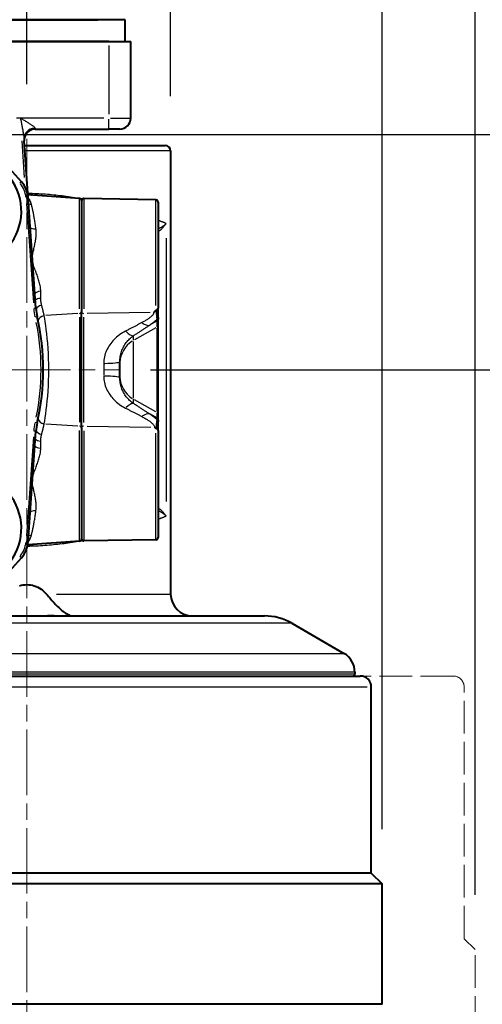
# Model space of a CAD drawing. Extents: x 0 to 875, y 0 to 650.
# Drawn here: x 680 to 722, y 347 to 437 of the extents above; entities that cross this region are included whole.
import ezdxf

# ---------------------------------------------------------------- set-up
doc = ezdxf.new("R2010")
doc.units = 0
doc.linetypes.add('AM_ISO02W050x2', pattern=[3.75, 3, -0.75])
doc.linetypes.add('AM_ISO08W050x2', pattern=[9, 6, -0.75, 1.5, -0.75])
for name, color, linetype, lineweight in [('AM_0', 2, 'Continuous', 40), ('AM_3', 6, 'AM_ISO02W050x2', 18), ('AM_4', 3, 'Continuous', 25), ('AM_5', 3, 'Continuous', 25), ('AM_7', 4, 'AM_ISO08W050x2', 18)]:
    doc.layers.add(name, color=color, linetype=linetype, lineweight=lineweight)
doc.styles.get("Standard").update_dxf_attribs({"font": 'ISOCP.SHX', "width": 0.9})
doc.dimstyles.new('AM_ISO', dxfattribs={"dimtxt": 2, "dimasz": 2, "dimexe": 1, "dimexo": 1, "dimgap": 1.5, "dimtad": 1, "dimdec": 1, "dimdsep": 46, "dimtxsty": 'STANDARD', "dimcen": 0, "dimclrd": 256, "dimclre": 256, "dimclrt": 7, "dimadec": 0, "dimazin": 2, "dimtp": 0.1, "dimtm": 0.1, "dimtfac": 0.71, "dimtdec": 1, "dimtmove": 0, "dimatfit": 0, "dimfxl": 1, "dimlwd": -1, "dimlwe": -1, "dimarcsym": 0})
doc.dimstyles.new('AM_ISO$0', dxfattribs={"dimtxt": 2, "dimasz": 2, "dimexe": 1, "dimexo": 1, "dimgap": 1.5, "dimtad": 1, "dimdec": 1, "dimdsep": 46, "dimtxsty": 'STANDARD', "dimcen": 0, "dimclrd": 256, "dimclre": 256, "dimclrt": 7, "dimadec": 0, "dimazin": 2, "dimtp": 0.1, "dimtm": 0.1, "dimtfac": 0.71, "dimtdec": 1, "dimtmove": 0, "dimatfit": 0, "dimfxl": 1, "dimlwd": -1, "dimlwe": -1, "dimarcsym": 0})

# ---------------------------------------------------------------- blocks, each defined once
blk = doc.blocks.new('*D6')
at = {"layer": 'AM_5'}
for p, q in [((638.883, 410.166), (638.883, 612.881)), ((712.883, 363.166), (712.883, 612.881)), ((702.883, 607.881), (648.883, 607.881))]:
    blk.add_line(p, q, dxfattribs=at)
for points in [[(648.883, 609.547), (648.883, 606.214), (638.883, 607.881)], [(702.883, 609.547), (702.883, 606.214), (712.883, 607.881)]]:
    blk.add_solid(points, dxfattribs=at)
at = {"layer": 'Defpoints', "color": 0}
for p in [(638.883, 607.881), (638.883, 405.166), (712.883, 358.166)]:
    blk.add_point(p, dxfattribs=at)
at = {"layer": 'AM_5', "color": 7, "insert": (674.933, 620.381), "char_height": 10, "attachment_point": 5}
blk.add_mtext('74', dxfattribs=at)
blk = doc.blocks.new('*D7')
at = {"layer": 'AM_5'}
for p, q in [((665.383, 426.666), (793.978, 426.666)), ((788.978, 416.666), (788.978, 283.493)), ((685.383, 273.493), (793.978, 273.493))]:
    blk.add_line(p, q, dxfattribs=at)
for points in [[(787.311, 416.666), (790.645, 416.666), (788.978, 426.666)], [(787.311, 283.493), (790.645, 283.493), (788.978, 273.493)]]:
    blk.add_solid(points, dxfattribs=at)
at = {"layer": 'Defpoints', "color": 0}
for p in [(660.383, 426.666), (680.383, 273.493), (788.978, 273.493)]:
    blk.add_point(p, dxfattribs=at)
at = {"layer": 'AM_5', "color": 7, "insert": (776.478, 350.08), "char_height": 10, "attachment_point": 5, "rotation": 90}
blk.add_mtext('153.5', dxfattribs=at)
blk = doc.blocks.new('*D8')
at = {"layer": 'AM_5'}
for p, q in [((691.683, 405.166), (765.027, 405.166)), ((760.027, 283.493), (760.027, 395.166)), ((685.383, 273.493), (765.027, 273.493))]:
    blk.add_line(p, q, dxfattribs=at)
for points in [[(758.36, 395.166), (761.693, 395.166), (760.027, 405.166)], [(758.36, 283.493), (761.693, 283.493), (760.027, 273.493)]]:
    blk.add_solid(points, dxfattribs=at)
at = {"layer": 'Defpoints', "color": 0}
for p in [(686.683, 405.166), (760.027, 405.166), (680.383, 273.493)]:
    blk.add_point(p, dxfattribs=at)
at = {"layer": 'AM_5', "color": 7, "insert": (747.526, 339.33), "char_height": 10, "attachment_point": 5, "rotation": 90}
blk.add_mtext('132', dxfattribs=at)
blk = doc.blocks.new('*D9')
at = {"layer": 'AM_5'}
for p, q in [((760.027, 436.666), (760.027, 446.666)), ((665.383, 426.666), (765.027, 426.666)), ((760.027, 426.666), (760.027, 405.166)), ((691.683, 405.166), (765.027, 405.166)), ((760.027, 395.166), (760.027, 385.166))]:
    blk.add_line(p, q, dxfattribs=at)
for points in [[(758.36, 436.666), (761.693, 436.666), (760.027, 426.666)], [(758.36, 395.166), (761.693, 395.166), (760.027, 405.166)]]:
    blk.add_solid(points, dxfattribs=at)
at = {"layer": 'Defpoints', "color": 0}
for p in [(660.383, 426.666), (686.683, 405.166), (760.027, 405.166)]:
    blk.add_point(p, dxfattribs=at)
at = {"layer": 'AM_5', "color": 7, "insert": (747.526, 415.916), "char_height": 10, "attachment_point": 5, "rotation": 90}
blk.add_mtext('21.5', dxfattribs=at)
blk = doc.blocks.new('*D10')
at = {"layer": 'AM_5'}
for p, q in [((691.232, 472.166), (793.978, 472.166)), ((788.978, 462.166), (788.978, 436.666)), ((665.383, 426.666), (793.978, 426.666))]:
    blk.add_line(p, q, dxfattribs=at)
for points in [[(787.311, 462.166), (790.645, 462.166), (788.978, 472.166)], [(787.311, 436.666), (790.645, 436.666), (788.978, 426.666)]]:
    blk.add_solid(points, dxfattribs=at)
at = {"layer": 'Defpoints', "color": 0}
for p in [(686.232, 472.166), (660.383, 426.666), (788.978, 426.666)]:
    blk.add_point(p, dxfattribs=at)
at = {"layer": 'AM_5', "color": 7, "insert": (776.478, 449.416), "char_height": 10, "attachment_point": 5, "rotation": 90}
blk.add_mtext('45.5', dxfattribs=at)
blk = doc.blocks.new('*D11')
at = {"layer": 'AM_5'}
for p, q in [((638.883, 410.166), (638.883, 583.613)), ((693.533, 430.166), (693.533, 583.613)), ((648.883, 578.613), (683.533, 578.613))]:
    blk.add_line(p, q, dxfattribs=at)
for points in [[(648.883, 580.279), (648.883, 576.946), (638.883, 578.613)], [(683.533, 580.279), (683.533, 576.946), (693.533, 578.613)]]:
    blk.add_solid(points, dxfattribs=at)
at = {"layer": 'Defpoints', "color": 0}
for p in [(693.533, 578.613), (693.533, 425.166), (638.883, 405.166)]:
    blk.add_point(p, dxfattribs=at)
at = {"layer": 'AM_5', "color": 7, "insert": (666.208, 591.113), "char_height": 10, "attachment_point": 5}
blk.add_mtext('55', dxfattribs=at)
blk = doc.blocks.new('*D26')
at = {"layer": 'AM_5'}
for p, q in [((638.883, 410.166), (638.883, 518.691)), ((680.383, 431.282), (680.383, 518.691)), ((648.883, 513.691), (670.383, 513.691))]:
    blk.add_line(p, q, dxfattribs=at)
for points in [[(648.883, 515.358), (648.883, 512.024), (638.883, 513.691)], [(670.383, 515.358), (670.383, 512.024), (680.383, 513.691)]]:
    blk.add_solid(points, dxfattribs=at)
at = {"layer": 'Defpoints', "color": 0}
for p in [(680.383, 513.691), (680.383, 426.282), (638.883, 405.166)]:
    blk.add_point(p, dxfattribs=at)
at = {"layer": 'AM_5', "color": 7, "insert": (660.437, 526.191), "char_height": 10, "attachment_point": 5}
blk.add_mtext('41.5', dxfattribs=at)
blk = doc.blocks.new('*D29')
at = {"layer": 'AM_5'}
for p, q in [((691.232, 472.166), (825.642, 472.166)), ((820.642, 462.166), (820.642, 283.493)), ((685.383, 273.493), (825.642, 273.493))]:
    blk.add_line(p, q, dxfattribs=at)
for points in [[(818.976, 462.166), (822.309, 462.166), (820.642, 472.166)], [(818.976, 283.493), (822.309, 283.493), (820.642, 273.493)]]:
    blk.add_solid(points, dxfattribs=at)
at = {"layer": 'Defpoints', "color": 0}
for p in [(686.232, 472.166), (680.383, 273.493), (820.642, 273.493)]:
    blk.add_point(p, dxfattribs=at)
at = {"layer": 'AM_5', "color": 7, "insert": (807.642, 378.58), "char_height": 10, "attachment_point": 5, "rotation": 90}
blk.add_mtext('199 (x3 FC)', dxfattribs=at)
blk = doc.blocks.new('*D33')
at = {"layer": 'AM_5'}
for p, q in [((638.883, 451.666), (638.883, 549.555)), ((689.883, 440.166), (689.883, 549.555)), ((648.883, 544.555), (679.883, 544.555))]:
    blk.add_line(p, q, dxfattribs=at)
for points in [[(648.883, 546.222), (648.883, 542.889), (638.883, 544.555)], [(679.883, 546.222), (679.883, 542.889), (689.883, 544.555)]]:
    blk.add_solid(points, dxfattribs=at)
at = {"layer": 'Defpoints', "color": 0}
for p in [(689.883, 544.555), (638.883, 446.666), (689.883, 435.166)]:
    blk.add_point(p, dxfattribs=at)
at = {"layer": 'AM_5', "color": 7, "insert": (664.383, 557.055), "char_height": 10, "attachment_point": 5}
blk.add_mtext('51', dxfattribs=at)
blk = doc.blocks.new('*D37')
at = {"layer": 'AM_5'}
for p, q in [((690.932, 487.166), (864.35, 487.166)), ((859.35, 477.166), (859.35, 283.493)), ((685.383, 273.493), (864.35, 273.493))]:
    blk.add_line(p, q, dxfattribs=at)
for points in [[(857.683, 477.166), (861.016, 477.166), (859.35, 487.166)], [(857.683, 283.493), (861.016, 283.493), (859.35, 273.493)]]:
    blk.add_solid(points, dxfattribs=at)
at = {"layer": 'Defpoints', "color": 0}
for p in [(685.932, 487.166), (680.383, 273.493), (859.35, 273.493)]:
    blk.add_point(p, dxfattribs=at)
at = {"layer": 'AM_5', "color": 7, "insert": (846.35, 378.58), "char_height": 10, "attachment_point": 5, "rotation": 90}
blk.add_mtext('214 (x4 FC)', dxfattribs=at)
blk = doc.blocks.new('*D38')
at = {"layer": 'AM_5'}
for p, q in [((693.533, 430.166), (693.533, 583.613)), ((712.883, 363.166), (712.883, 583.613)), ((683.533, 578.613), (673.533, 578.613)), ((693.533, 578.613), (712.883, 578.613)), ((722.883, 578.613), (732.883, 578.613))]:
    blk.add_line(p, q, dxfattribs=at)
for points in [[(683.533, 580.279), (683.533, 576.946), (693.533, 578.613)], [(722.883, 580.279), (722.883, 576.946), (712.883, 578.613)]]:
    blk.add_solid(points, dxfattribs=at)
at = {"layer": 'Defpoints', "color": 0}
for p in [(712.883, 578.613), (693.533, 425.166), (712.883, 358.166)]:
    blk.add_point(p, dxfattribs=at)
at = {"layer": 'AM_5', "color": 7, "insert": (703.208, 591.113), "char_height": 10, "attachment_point": 5}
blk.add_mtext('19', dxfattribs=at)
blk = doc.blocks.new('*D41')
at = {"layer": 'AM_5'}
for p, q in [((638.883, 410.166), (638.883, 635.139)), ((721.383, 357.166), (721.383, 635.139)), ((711.383, 630.139), (648.883, 630.139))]:
    blk.add_line(p, q, dxfattribs=at)
for points in [[(648.883, 631.806), (648.883, 628.473), (638.883, 630.139)], [(711.383, 631.806), (711.383, 628.473), (721.383, 630.139)]]:
    blk.add_solid(points, dxfattribs=at)
at = {"layer": 'Defpoints', "color": 0}
for p in [(638.883, 630.139), (638.883, 405.166), (721.383, 352.166)]:
    blk.add_point(p, dxfattribs=at)
at = {"layer": 'AM_5', "color": 7, "insert": (680.133, 642.64), "char_height": 10, "attachment_point": 5}
blk.add_mtext('82.5', dxfattribs=at)

msp = doc.modelspace()

# ---------------------------------------------------------------- linework, layer by layer
at = {"layer": 'AM_0'}
for p, q in [((689.383, 437.166), (639.383, 437.166)), ((641.883, 437.166), (686.883, 437.166)), ((689.383, 435.166), (689.383, 437.166)), ((687.883, 435.166), (638.883, 435.166)), ((639.383, 435.166), (689.383, 435.166)), ((689.383, 435.166), (689.883, 435.166)), ((689.883, 428.166), (689.883, 435.166)), ((681.14, 427.166), (687.883, 427.166)), ((688.883, 427.166), (687.883, 427.166)), ((680.507, 420.878), (680.142, 426.097)), ((680.172, 425.666), (693.033, 425.666)), ((693.533, 425.166), (693.533, 384.666)), ((685.197, 420.829), (680.488, 421.159)), ((681.213, 410.792), (680.507, 420.878)), ((685.383, 420.63), (685.383, 410.477)), ((692.186, 420.698), (685.586, 420.813)), ((692.383, 420.498), (692.383, 410.792)), ((692.383, 418.301), (692.411, 418.058)), ((692.411, 418.058), (692.417, 418.041)), ((685.383, 399.856), (685.383, 410.477)), ((692.383, 409.946), (692.383, 410.792)), ((692.383, 409.946), (692.383, 409.8)), ((692.383, 409.247), (692.383, 409.8)), ((692.383, 401.081), (692.383, 409.247)), ((688.883, 404.446), (688.883, 405.9)), ((692.383, 400.574), (692.383, 401.081)), ((692.383, 400.574), (692.383, 400.444)), ((685.383, 399.856), (685.383, 389.703)), ((692.383, 399.624), (692.383, 400.444)), ((692.383, 399.622), (692.383, 389.835)), ((680.507, 389.455), (681.213, 399.541)), ((692.411, 392.275), (692.383, 392.032)), ((692.417, 392.292), (692.411, 392.275)), ((685.197, 389.503), (680.471, 389.173)), ((692.186, 389.635), (685.586, 389.52)), ((677.899, 382.666), (682.866, 382.666)), ((682.866, 382.666), (702.115, 382.666)), ((704.615, 381.997), (709.383, 379.244)), ((649.883, 377.166), (710.883, 377.166)), ((710.383, 377.512), (710.383, 377.366)), ((711.883, 359.166), (711.883, 376.166)), ((711.883, 359.166), (648.883, 359.166)), ((711.883, 359.166), (712.883, 358.166)), ((712.883, 358.166), (647.883, 358.166)), ((712.883, 347.166), (712.883, 358.166)), ((712.883, 347.166), (647.883, 347.166))]:
    msp.add_line(p, q, dxfattribs=at)
at = {"layer": 'AM_0', "flags": 128}
for points in [[(692.186, 410.6), (692.179, 410.592), (692.173, 410.583), (692.166, 410.575), (692.159, 410.567), (692.152, 410.559), (692.145, 410.551), (692.138, 410.543), (692.13, 410.535), (692.123, 410.527), (692.115, 410.519), (692.107, 410.511), (692.099, 410.503), (692.091, 410.496), (692.083, 410.488), (692.075, 410.481), (692.066, 410.473), (692.058, 410.466), (692.049, 410.458), (692.04, 410.451), (692.032, 410.444), (692.023, 410.437), (692.013, 410.43), (692.004, 410.423), (691.995, 410.416)], [(692.186, 410.6), (692.187, 410.601), (692.188, 410.603), (692.189, 410.604), (692.19, 410.605), (692.192, 410.607), (692.193, 410.608), (692.194, 410.609), (692.195, 410.61), (692.196, 410.612), (692.198, 410.613), (692.199, 410.614), (692.2, 410.615), (692.202, 410.617), (692.204, 410.618), (692.205, 410.619), (692.207, 410.62), (692.208, 410.621), (692.21, 410.623), (692.212, 410.624), (692.214, 410.625), (692.216, 410.625), (692.219, 410.626), (692.221, 410.627), (692.223, 410.627)], [(692.223, 410.627), (692.234, 410.63), (692.245, 410.632), (692.256, 410.636), (692.266, 410.639), (692.276, 410.644), (692.286, 410.648), (692.296, 410.654), (692.305, 410.659), (692.314, 410.665), (692.322, 410.672), (692.33, 410.679), (692.338, 410.686), (692.345, 410.693), (692.351, 410.701), (692.357, 410.71), (692.362, 410.718), (692.367, 410.727), (692.371, 410.736), (692.374, 410.745), (692.377, 410.754), (692.38, 410.764), (692.381, 410.773), (692.382, 410.783), (692.383, 410.792)], [(692.057, 399.916), (692.063, 399.912), (692.069, 399.907), (692.075, 399.903), (692.081, 399.899), (692.086, 399.894), (692.092, 399.89), (692.098, 399.885), (692.103, 399.881), (692.109, 399.876), (692.114, 399.871), (692.12, 399.867), (692.125, 399.862), (692.13, 399.857), (692.136, 399.853), (692.141, 399.848), (692.146, 399.843), (692.151, 399.838), (692.156, 399.834), (692.162, 399.829), (692.167, 399.824), (692.171, 399.819), (692.176, 399.814), (692.181, 399.809), (692.186, 399.804)], [(692.209, 399.791), (692.208, 399.791), (692.207, 399.791), (692.205, 399.792), (692.204, 399.792), (692.203, 399.793), (692.202, 399.793), (692.201, 399.793), (692.2, 399.794), (692.198, 399.795), (692.197, 399.795), (692.196, 399.796), (692.196, 399.796), (692.195, 399.797), (692.194, 399.797), (692.193, 399.798), (692.192, 399.799), (692.191, 399.799), (692.19, 399.8), (692.19, 399.801), (692.189, 399.801), (692.188, 399.802), (692.187, 399.803), (692.187, 399.804), (692.186, 399.804)], [(692.383, 399.622), (692.382, 399.633), (692.381, 399.643), (692.379, 399.653), (692.377, 399.663), (692.374, 399.673), (692.37, 399.682), (692.365, 399.692), (692.36, 399.701), (692.354, 399.71), (692.348, 399.718), (692.341, 399.727), (692.333, 399.734), (692.325, 399.742), (692.316, 399.749), (692.307, 399.756), (692.298, 399.762), (692.288, 399.767), (692.277, 399.772), (692.266, 399.777), (692.255, 399.781), (692.244, 399.784), (692.233, 399.787), (692.221, 399.789), (692.209, 399.791)], [(679.699, 385.419), (679.87, 385.467), (680.043, 385.501), (680.215, 385.522), (680.383, 385.528), (680.55, 385.522), (680.722, 385.501), (680.895, 385.467), (681.066, 385.419), (681.231, 385.358), (681.39, 385.285), (681.539, 385.203), (681.677, 385.113), (681.809, 385.015), (681.934, 384.907), (682.054, 384.791), (682.166, 384.666)], [(682.166, 384.666), (682.263, 384.552), (682.365, 384.434), (682.47, 384.313), (682.576, 384.193), (682.682, 384.074), (682.786, 383.959), (682.887, 383.849), (682.987, 383.743), (683.092, 383.635), (683.2, 383.527), (683.308, 383.422), (683.415, 383.323), (683.518, 383.23), (683.618, 383.146), (683.721, 383.064), (683.827, 382.986), (683.932, 382.914), (684.034, 382.851), (684.131, 382.797), (684.226, 382.753), (684.322, 382.717), (684.418, 382.69), (684.509, 382.673), (684.593, 382.666)], [(682.866, 382.666), (682.68, 382.666), (682.486, 382.664), (682.285, 382.662), (682.079, 382.659), (681.871, 382.656), (681.66, 382.653), (681.446, 382.65), (681.23, 382.647), (681.012, 382.645), (680.794, 382.643), (680.575, 382.642), (680.355, 382.642), (680.136, 382.643), (679.917, 382.644), (679.699, 382.645)]]:
    msp.add_lwpolyline(points, dxfattribs=at)
at = {"layer": 'AM_0'}
for centre, radius, start, end in [((688.883, 428.166), 1, 270, 0), ((681.14, 426.166), 1, 90, 184), ((693.033, 425.166), 0.5, 0, 90), ((674.883, 419.666), 5, 233.1301, 181.97857), ((660.383, 405.166), 26, 41.38823, 48.61177), ((678.013, 420.704), 2.5, 4, 41.38823), ((685.183, 420.63), 0.2, 0, 86), ((685.583, 420.613), 0.2, 89, 180), ((692.183, 420.498), 0.2, 0, 89), ((686.2, 411.141), 5, 184, 193.0285), ((660.383, 405.166), 21.5, 346.9715, 13.0285), ((686.2, 399.192), 5, 166.9715, 176), ((674.883, 390.666), 5, 178.02143, 126.8699), ((685.183, 389.703), 0.2, 274, 0), ((685.583, 389.72), 0.2, 180, 271), ((692.183, 389.835), 0.2, 271, 0), ((678.013, 389.629), 2.5, 318.61177, 356), ((660.383, 405.166), 26, 311.38823, 318.61177), ((695.533, 384.666), 2, 180, 270), ((702.115, 377.666), 5, 60, 90), ((708.383, 377.512), 2, 0, 60), ((710.183, 377.366), 0.2, 270, 0), ((710.883, 376.166), 1, 0, 90)]:
    msp.add_arc(centre, radius, start, end, dxfattribs=at)
at = {"layer": 'AM_3'}
for p, q in [((641.383, 377.166), (719.383, 377.166)), ((720.383, 353.166), (720.383, 376.166)), ((721.383, 352.166), (720.383, 353.166)), ((721.383, 341.166), (721.383, 352.166))]:
    msp.add_line(p, q, dxfattribs=at)
msp.add_arc((719.383, 376.166), 1, 0, 90, dxfattribs=at)
at = {"layer": 'AM_4'}
for p, q in [((687.883, 434.816), (687.883, 428.516)), ((687.438, 428.166), (679.437, 428.166)), ((687.883, 427.17), (687.883, 428.088)), ((688.039, 428.166), (689.876, 428.166)), ((681.129, 427.242), (681.14, 427.167)), ((680.177, 422.733), (679.942, 426.097)), ((693.533, 425.166), (680.207, 425.166)), ((679.889, 422.356), (679.751, 422.235)), ((680.507, 420.878), (680.323, 420.865)), ((680.343, 420.36), (680.978, 411.282)), ((685.197, 410.724), (685.197, 420.782)), ((685.586, 420.765), (685.586, 410.737)), ((692.186, 411.032), (692.186, 420.653)), ((693.136, 417.196), (693.136, 393.137)), ((681.212, 410.792), (681.029, 410.779)), ((691.674, 410.411), (685.906, 410.325)), ((681.329, 410.013), (681.15, 409.972)), ((685.035, 410.296), (682.129, 410.121)), ((685.197, 409.962), (685.197, 400.371)), ((685.586, 400.358), (685.586, 409.975)), ((692.249, 409.609), (691.652, 409.267)), ((692.283, 409.633), (692.283, 409.769)), ((692.283, 409.6), (692.283, 409.103)), ((692.175, 409.014), (690.24, 407.906)), ((692.283, 408.961), (692.283, 401.363)), ((690.133, 407.867), (690.133, 408.258)), ((690.133, 402.561), (690.133, 407.766)), ((687.409, 405.696), (687.409, 404.648)), ((690.133, 402.105), (690.133, 402.465)), ((692.175, 401.315), (690.24, 402.424)), ((692.25, 400.764), (691.66, 401.102)), ((692.283, 401.228), (692.283, 400.771)), ((692.283, 400.621), (692.283, 400.741)), ((681.329, 400.32), (681.15, 400.361)), ((682.129, 400.212), (685.035, 400.037)), ((685.197, 389.551), (685.197, 399.609)), ((685.91, 400.008), (691.733, 399.921)), ((680.978, 399.051), (680.343, 389.973)), ((681.212, 399.541), (681.029, 399.554)), ((685.586, 399.596), (685.586, 389.568)), ((692.186, 389.681), (692.186, 399.381)), ((680.507, 389.455), (680.323, 389.468)), ((679.889, 387.977), (679.751, 388.098)), ((683.095, 384.666), (693.499, 384.666)), ((704.615, 381.997), (656.151, 381.997)), ((651.383, 379.244), (709.383, 379.244)), ((710.383, 377.512), (650.383, 377.512)), ((650.383, 377.366), (710.383, 377.366)), ((711.495, 376.166), (649.27, 376.166))]:
    msp.add_line(p, q, dxfattribs=at)
at = {"layer": 'AM_4', "flags": 128}
for points in [[(679.797, 428.166), (679.815, 428.076), (679.832, 427.986), (679.849, 427.896), (679.867, 427.806), (679.884, 427.716), (679.901, 427.627), (679.918, 427.538), (679.935, 427.45), (679.952, 427.363), (679.968, 427.276), (679.984, 427.19), (680, 427.105), (680.015, 427.021), (680.03, 426.939), (680.044, 426.858), (680.058, 426.779), (680.071, 426.702), (680.083, 426.628), (680.094, 426.557), (680.104, 426.49), (680.113, 426.426), (680.121, 426.366), (680.127, 426.312), (680.131, 426.264)], [(681.128, 427.25), (681.12, 427.274), (681.104, 427.301), (681.08, 427.33), (681.049, 427.361), (681.012, 427.394), (680.97, 427.428), (680.923, 427.464), (680.872, 427.501), (680.817, 427.539), (680.76, 427.578), (680.7, 427.618), (680.638, 427.658), (680.574, 427.699), (680.508, 427.74), (680.441, 427.782), (680.372, 427.824), (680.302, 427.866), (680.232, 427.908), (680.16, 427.951), (680.088, 427.994), (680.016, 428.037), (679.943, 428.08), (679.87, 428.123), (679.797, 428.166)], [(685.101, 420.835), (684.918, 420.866), (684.734, 420.895), (684.55, 420.924), (684.364, 420.952), (684.177, 420.979), (683.989, 421.005), (683.8, 421.03), (683.611, 421.054), (683.42, 421.076), (683.229, 421.098), (683.036, 421.119), (682.843, 421.138), (682.648, 421.157), (682.453, 421.174), (682.258, 421.19), (682.061, 421.205), (681.865, 421.219), (681.667, 421.232), (681.47, 421.243), (681.272, 421.254), (681.074, 421.263), (680.876, 421.27), (680.677, 421.277), (680.479, 421.282)], [(680.951, 421.126), (680.931, 421.132), (680.911, 421.138), (680.892, 421.143), (680.872, 421.149), (680.853, 421.154), (680.833, 421.16), (680.814, 421.165), (680.794, 421.171), (680.775, 421.176), (680.755, 421.182), (680.735, 421.187), (680.716, 421.193), (680.696, 421.198), (680.677, 421.204), (680.657, 421.209), (680.637, 421.215), (680.618, 421.22), (680.598, 421.225), (680.579, 421.231), (680.559, 421.236), (680.54, 421.242), (680.52, 421.247), (680.5, 421.252), (680.481, 421.258)], [(680.481, 421.252), (680.496, 421.247), (680.511, 421.242), (680.525, 421.238), (680.54, 421.233), (680.555, 421.228), (680.569, 421.223), (680.584, 421.218), (680.599, 421.213), (680.613, 421.208), (680.628, 421.204), (680.643, 421.199), (680.658, 421.194), (680.672, 421.189), (680.687, 421.184), (680.702, 421.179), (680.716, 421.174), (680.731, 421.169), (680.746, 421.164), (680.76, 421.159), (680.775, 421.154), (680.79, 421.149), (680.804, 421.144), (680.819, 421.14), (680.834, 421.135)], [(680.796, 420.299), (680.787, 420.331), (680.778, 420.362), (680.769, 420.392), (680.759, 420.422), (680.748, 420.452), (680.737, 420.481), (680.726, 420.509), (680.715, 420.537), (680.703, 420.565), (680.691, 420.591), (680.679, 420.618), (680.667, 420.643), (680.654, 420.668), (680.641, 420.693), (680.628, 420.717), (680.615, 420.74), (680.602, 420.763), (680.588, 420.785), (680.574, 420.807), (680.561, 420.828), (680.547, 420.848), (680.533, 420.868), (680.519, 420.888), (680.505, 420.906)], [(685.46, 420.772), (685.452, 420.773), (685.445, 420.775), (685.437, 420.776), (685.429, 420.778), (685.422, 420.779), (685.414, 420.78), (685.406, 420.782), (685.399, 420.783), (685.391, 420.784), (685.383, 420.786), (685.376, 420.787), (685.368, 420.789), (685.36, 420.79), (685.352, 420.791), (685.345, 420.793), (685.337, 420.794), (685.329, 420.795), (685.322, 420.797), (685.314, 420.798), (685.306, 420.8), (685.299, 420.801), (685.291, 420.802), (685.283, 420.804), (685.275, 420.805)], [(681.218, 418.052), (681.201, 418.167), (681.185, 418.279), (681.168, 418.391), (681.152, 418.501), (681.135, 418.609), (681.118, 418.715), (681.101, 418.82), (681.083, 418.923), (681.066, 419.025), (681.049, 419.124), (681.031, 419.222), (681.013, 419.317), (680.995, 419.411), (680.977, 419.503), (680.96, 419.592), (680.942, 419.68), (680.923, 419.765), (680.905, 419.848), (680.887, 419.929), (680.869, 420.008), (680.851, 420.084), (680.833, 420.158), (680.814, 420.23), (680.796, 420.299)], [(693.136, 418.533), (693.112, 418.542), (693.088, 418.552), (693.063, 418.562), (693.037, 418.572), (693.011, 418.583), (692.984, 418.593), (692.956, 418.604), (692.927, 418.615), (692.898, 418.627), (692.869, 418.639), (692.838, 418.65), (692.807, 418.663), (692.775, 418.675), (692.743, 418.688), (692.71, 418.7), (692.676, 418.713), (692.642, 418.727), (692.607, 418.74), (692.571, 418.754), (692.535, 418.768), (692.498, 418.782), (692.461, 418.796), (692.423, 418.811), (692.384, 418.825)], [(693.136, 418.533), (693.101, 418.502), (693.065, 418.471), (693.031, 418.442), (692.996, 418.412), (692.962, 418.384), (692.929, 418.356), (692.895, 418.33), (692.863, 418.304), (692.83, 418.279), (692.798, 418.256), (692.767, 418.233), (692.736, 418.212), (692.706, 418.192), (692.676, 418.173), (692.646, 418.156), (692.617, 418.141), (692.589, 418.127), (692.561, 418.115), (692.534, 418.104), (692.507, 418.096), (692.481, 418.089), (692.455, 418.085), (692.43, 418.082), (692.405, 418.083)], [(692.418, 418.007), (692.429, 417.971), (692.442, 417.943), (692.457, 417.922), (692.474, 417.909), (692.492, 417.902), (692.512, 417.901), (692.534, 417.905), (692.557, 417.915), (692.582, 417.93), (692.608, 417.949), (692.636, 417.972), (692.666, 417.999), (692.697, 418.03), (692.729, 418.063), (692.763, 418.1), (692.799, 418.14), (692.836, 418.182), (692.875, 418.227), (692.915, 418.274), (692.956, 418.323), (692.999, 418.373), (693.043, 418.425), (693.089, 418.479), (693.136, 418.533)], [(680.887, 415.468), (680.901, 415.582), (680.918, 415.694), (680.94, 415.807), (680.963, 415.918), (680.987, 416.029), (681.011, 416.14), (681.035, 416.25), (681.059, 416.359), (681.082, 416.469), (681.105, 416.578), (681.127, 416.686), (681.147, 416.795), (681.166, 416.903), (681.183, 417.01), (681.198, 417.117), (681.212, 417.224), (681.223, 417.33), (681.232, 417.436), (681.238, 417.541), (681.241, 417.645), (681.241, 417.749), (681.237, 417.851), (681.229, 417.952), (681.218, 418.052)], [(692.383, 418.301), (692.383, 418.288), (692.383, 418.275), (692.383, 418.262), (692.384, 418.249), (692.384, 418.236), (692.385, 418.223), (692.386, 418.21), (692.386, 418.198), (692.387, 418.185), (692.389, 418.173), (692.39, 418.161), (692.391, 418.148), (692.393, 418.136), (692.394, 418.124), (692.396, 418.112), (692.398, 418.1), (692.4, 418.088), (692.402, 418.076), (692.405, 418.065), (692.407, 418.053), (692.409, 418.041), (692.412, 418.03), (692.415, 418.019), (692.418, 418.007)], [(681.657, 412.34), (681.654, 412.443), (681.645, 412.548), (681.632, 412.653), (681.616, 412.758), (681.596, 412.865), (681.573, 412.972), (681.547, 413.079), (681.519, 413.186), (681.489, 413.294), (681.456, 413.402), (681.422, 413.509), (681.386, 413.618), (681.349, 413.726), (681.311, 413.835), (681.271, 413.944), (681.231, 414.053), (681.19, 414.163), (681.148, 414.272), (681.105, 414.382), (681.064, 414.493), (681.023, 414.604), (680.986, 414.715), (680.952, 414.828), (680.922, 414.942)], [(681.66, 411.695), (681.66, 411.721), (681.66, 411.747), (681.66, 411.773), (681.66, 411.799), (681.66, 411.825), (681.66, 411.852), (681.66, 411.878), (681.66, 411.904), (681.66, 411.931), (681.66, 411.958), (681.66, 411.984), (681.66, 412.011), (681.66, 412.038), (681.66, 412.065), (681.66, 412.092), (681.66, 412.119), (681.659, 412.147), (681.659, 412.174), (681.659, 412.201), (681.659, 412.229), (681.658, 412.256), (681.658, 412.284), (681.658, 412.312), (681.657, 412.34)], [(681.739, 411.063), (681.732, 411.087), (681.726, 411.112), (681.72, 411.136), (681.714, 411.161), (681.709, 411.187), (681.704, 411.212), (681.699, 411.237), (681.694, 411.263), (681.69, 411.289), (681.686, 411.315), (681.682, 411.341), (681.679, 411.367), (681.675, 411.394), (681.673, 411.421), (681.67, 411.447), (681.668, 411.474), (681.666, 411.501), (681.664, 411.529), (681.662, 411.556), (681.661, 411.584), (681.661, 411.611), (681.66, 411.639), (681.66, 411.667), (681.66, 411.695)], [(681.968, 410.112), (681.961, 410.145), (681.954, 410.179), (681.946, 410.213), (681.939, 410.248), (681.931, 410.284), (681.923, 410.32), (681.915, 410.357), (681.906, 410.394), (681.898, 410.432), (681.889, 410.47), (681.879, 410.509), (681.87, 410.549), (681.86, 410.589), (681.85, 410.63), (681.84, 410.671), (681.83, 410.712), (681.819, 410.755), (681.809, 410.797), (681.798, 410.84), (681.786, 410.884), (681.775, 410.928), (681.763, 410.972), (681.751, 411.017), (681.739, 411.063)], [(691.994, 410.416), (691.992, 410.377), (691.983, 410.337), (691.968, 410.297), (691.948, 410.257), (691.923, 410.217), (691.894, 410.176), (691.86, 410.135), (691.822, 410.094), (691.78, 410.054), (691.735, 410.013), (691.687, 409.973), (691.636, 409.933), (691.584, 409.894), (691.529, 409.855), (691.472, 409.816), (691.413, 409.777), (691.352, 409.739), (691.29, 409.7), (691.227, 409.662), (691.162, 409.625), (691.097, 409.587), (691.03, 409.55), (690.963, 409.513), (690.895, 409.476)], [(692.223, 410.627), (692.22, 410.588), (692.218, 410.548), (692.217, 410.509), (692.216, 410.47), (692.215, 410.431), (692.216, 410.392), (692.217, 410.353), (692.218, 410.314), (692.221, 410.274), (692.223, 410.235), (692.226, 410.196), (692.23, 410.157), (692.234, 410.119), (692.238, 410.081), (692.242, 410.044), (692.246, 410.008), (692.251, 409.973), (692.255, 409.94), (692.26, 409.908), (692.264, 409.878), (692.269, 409.85), (692.274, 409.824), (692.278, 409.8), (692.283, 409.779)], [(681.968, 400.221), (682.013, 400.491), (682.061, 400.796), (682.11, 401.134), (682.16, 401.502), (682.208, 401.897), (682.253, 402.316), (682.293, 402.758), (682.329, 403.218), (682.357, 403.693), (682.377, 404.179), (682.389, 404.673), (682.393, 405.171), (682.389, 405.668), (682.377, 406.163), (682.356, 406.65), (682.328, 407.126), (682.292, 407.586), (682.251, 408.026), (682.206, 408.443), (682.158, 408.837), (682.109, 409.202), (682.06, 409.539), (682.013, 409.843), (681.968, 410.112)], [(691.619, 409.248), (691.649, 409.269), (691.679, 409.29), (691.708, 409.311), (691.738, 409.332), (691.767, 409.353), (691.797, 409.374), (691.826, 409.396), (691.855, 409.417), (691.883, 409.439), (691.912, 409.461), (691.94, 409.483), (691.968, 409.505), (691.996, 409.527), (692.024, 409.549), (692.051, 409.572), (692.078, 409.594), (692.105, 409.617), (692.131, 409.64), (692.157, 409.663), (692.183, 409.686), (692.208, 409.709), (692.234, 409.732), (692.258, 409.756), (692.283, 409.779)], [(689.409, 408.696), (689.261, 408.616), (689.118, 408.532), (688.98, 408.443), (688.846, 408.349), (688.718, 408.251), (688.595, 408.149), (688.477, 408.043), (688.365, 407.933), (688.258, 407.82), (688.156, 407.703), (688.059, 407.582), (687.969, 407.457), (687.884, 407.329), (687.805, 407.198), (687.733, 407.064), (687.668, 406.927), (687.609, 406.788), (687.557, 406.646), (687.513, 406.501), (687.476, 406.355), (687.447, 406.206), (687.426, 406.056), (687.413, 405.905), (687.409, 405.754)], [(690.895, 409.476), (690.839, 409.446), (690.782, 409.415), (690.724, 409.384), (690.666, 409.353), (690.608, 409.322), (690.549, 409.291), (690.489, 409.26), (690.429, 409.228), (690.369, 409.196), (690.308, 409.164), (690.247, 409.132), (690.185, 409.099), (690.123, 409.067), (690.06, 409.034), (689.997, 409.001), (689.933, 408.968), (689.869, 408.934), (689.805, 408.901), (689.74, 408.867), (689.674, 408.833), (689.609, 408.799), (689.542, 408.765), (689.476, 408.731), (689.409, 408.696)], [(690.133, 408.28), (690.2, 408.323), (690.266, 408.366), (690.333, 408.408), (690.398, 408.45), (690.464, 408.492), (690.529, 408.534), (690.593, 408.576), (690.657, 408.617), (690.721, 408.658), (690.784, 408.699), (690.847, 408.74), (690.909, 408.781), (690.971, 408.821), (691.032, 408.861), (691.093, 408.901), (691.153, 408.94), (691.213, 408.98), (691.273, 409.019), (691.331, 409.057), (691.39, 409.096), (691.448, 409.134), (691.505, 409.173), (691.563, 409.21), (691.619, 409.248)], [(688.883, 405.9), (688.885, 406.02), (688.893, 406.14), (688.906, 406.26), (688.924, 406.379), (688.948, 406.496), (688.975, 406.612), (689.008, 406.726), (689.044, 406.838), (689.085, 406.949), (689.13, 407.057), (689.18, 407.163), (689.233, 407.266), (689.289, 407.368), (689.35, 407.466), (689.413, 407.561), (689.48, 407.654), (689.55, 407.743), (689.624, 407.83), (689.701, 407.914), (689.781, 407.994), (689.864, 408.071), (689.951, 408.145), (690.04, 408.214), (690.133, 408.28)], [(687.409, 404.59), (687.413, 404.439), (687.426, 404.289), (687.447, 404.139), (687.476, 403.991), (687.513, 403.845), (687.557, 403.701), (687.609, 403.559), (687.667, 403.42), (687.733, 403.284), (687.805, 403.151), (687.883, 403.021), (687.968, 402.893), (688.058, 402.769), (688.155, 402.649), (688.256, 402.533), (688.363, 402.42), (688.476, 402.311), (688.594, 402.205), (688.717, 402.104), (688.846, 402.006), (688.979, 401.913), (689.118, 401.824), (689.261, 401.74), (689.409, 401.661)], [(690.133, 402.085), (690.04, 402.15), (689.951, 402.219), (689.864, 402.291), (689.781, 402.367), (689.7, 402.447), (689.623, 402.53), (689.55, 402.616), (689.479, 402.705), (689.412, 402.797), (689.349, 402.891), (689.289, 402.988), (689.232, 403.089), (689.179, 403.191), (689.13, 403.297), (689.085, 403.404), (689.044, 403.513), (689.007, 403.625), (688.975, 403.738), (688.947, 403.853), (688.924, 403.97), (688.906, 404.089), (688.893, 404.208), (688.885, 404.327), (688.883, 404.446)], [(689.409, 401.661), (689.476, 401.627), (689.543, 401.593), (689.609, 401.559), (689.675, 401.525), (689.741, 401.491), (689.806, 401.458), (689.871, 401.424), (689.935, 401.391), (689.999, 401.358), (690.063, 401.325), (690.126, 401.293), (690.188, 401.26), (690.25, 401.228), (690.312, 401.196), (690.373, 401.164), (690.434, 401.132), (690.494, 401.101), (690.554, 401.069), (690.614, 401.038), (690.673, 401.007), (690.731, 400.976), (690.789, 400.945), (690.847, 400.915), (690.904, 400.885)], [(691.628, 401.121), (691.57, 401.158), (691.513, 401.196), (691.455, 401.234), (691.396, 401.272), (691.337, 401.311), (691.278, 401.35), (691.218, 401.389), (691.158, 401.428), (691.097, 401.467), (691.036, 401.507), (690.974, 401.547), (690.912, 401.587), (690.849, 401.627), (690.786, 401.668), (690.723, 401.708), (690.659, 401.749), (690.595, 401.791), (690.53, 401.832), (690.465, 401.874), (690.399, 401.915), (690.333, 401.957), (690.267, 402), (690.2, 402.042), (690.133, 402.085)], [(690.904, 400.885), (690.974, 400.847), (691.045, 400.809), (691.114, 400.771), (691.182, 400.732), (691.25, 400.693), (691.316, 400.654), (691.38, 400.615), (691.444, 400.575), (691.505, 400.535), (691.565, 400.495), (691.623, 400.455), (691.678, 400.414), (691.731, 400.373), (691.782, 400.332), (691.829, 400.29), (691.874, 400.248), (691.914, 400.206), (691.95, 400.164), (691.981, 400.122), (692.008, 400.08), (692.029, 400.039), (692.044, 399.997), (692.054, 399.957), (692.056, 399.917)], [(692.283, 400.612), (692.258, 400.635), (692.233, 400.657), (692.208, 400.679), (692.183, 400.702), (692.157, 400.724), (692.131, 400.745), (692.105, 400.767), (692.078, 400.789), (692.052, 400.81), (692.025, 400.832), (691.997, 400.853), (691.97, 400.874), (691.942, 400.895), (691.914, 400.916), (691.886, 400.937), (691.858, 400.958), (691.83, 400.979), (691.801, 400.999), (691.773, 401.02), (691.744, 401.04), (691.715, 401.061), (691.686, 401.081), (691.657, 401.101), (691.628, 401.121)], [(692.283, 400.612), (692.278, 400.593), (692.274, 400.571), (692.269, 400.547), (692.264, 400.521), (692.26, 400.492), (692.255, 400.462), (692.25, 400.429), (692.246, 400.396), (692.241, 400.361), (692.237, 400.325), (692.232, 400.288), (692.228, 400.25), (692.224, 400.212), (692.22, 400.173), (692.217, 400.135), (692.214, 400.097), (692.212, 400.058), (692.21, 400.02), (692.208, 399.982), (692.208, 399.944), (692.207, 399.906), (692.208, 399.868), (692.208, 399.83), (692.21, 399.792)], [(681.739, 399.27), (681.751, 399.316), (681.763, 399.361), (681.775, 399.405), (681.786, 399.449), (681.798, 399.493), (681.809, 399.536), (681.819, 399.578), (681.83, 399.621), (681.84, 399.662), (681.85, 399.703), (681.86, 399.744), (681.87, 399.784), (681.879, 399.824), (681.889, 399.863), (681.898, 399.901), (681.906, 399.939), (681.915, 399.976), (681.923, 400.013), (681.931, 400.049), (681.939, 400.085), (681.946, 400.12), (681.954, 400.154), (681.961, 400.188), (681.968, 400.221)], [(681.66, 398.638), (681.66, 398.666), (681.66, 398.694), (681.661, 398.721), (681.661, 398.749), (681.662, 398.777), (681.664, 398.804), (681.666, 398.831), (681.668, 398.859), (681.67, 398.886), (681.673, 398.912), (681.675, 398.939), (681.679, 398.966), (681.682, 398.992), (681.686, 399.018), (681.69, 399.044), (681.694, 399.07), (681.699, 399.096), (681.704, 399.121), (681.709, 399.146), (681.714, 399.172), (681.72, 399.196), (681.726, 399.221), (681.732, 399.246), (681.739, 399.27)], [(680.92, 395.39), (680.95, 395.504), (680.986, 395.617), (681.024, 395.729), (681.066, 395.84), (681.107, 395.951), (681.149, 396.061), (681.19, 396.17), (681.231, 396.28), (681.271, 396.389), (681.31, 396.498), (681.349, 396.606), (681.386, 396.715), (681.422, 396.823), (681.456, 396.931), (681.488, 397.039), (681.519, 397.146), (681.547, 397.254), (681.573, 397.361), (681.596, 397.468), (681.616, 397.574), (681.632, 397.68), (681.645, 397.785), (681.654, 397.89), (681.657, 397.993)], [(681.657, 397.993), (681.658, 398.021), (681.658, 398.049), (681.658, 398.077), (681.659, 398.104), (681.659, 398.132), (681.659, 398.159), (681.659, 398.186), (681.66, 398.214), (681.66, 398.241), (681.66, 398.268), (681.66, 398.295), (681.66, 398.322), (681.66, 398.349), (681.66, 398.375), (681.66, 398.402), (681.66, 398.429), (681.66, 398.455), (681.66, 398.481), (681.66, 398.508), (681.66, 398.534), (681.66, 398.56), (681.66, 398.586), (681.66, 398.612), (681.66, 398.638)], [(681.218, 392.28), (681.229, 392.381), (681.237, 392.482), (681.241, 392.584), (681.241, 392.688), (681.238, 392.792), (681.232, 392.897), (681.223, 393.003), (681.212, 393.11), (681.198, 393.216), (681.183, 393.323), (681.166, 393.431), (681.147, 393.539), (681.127, 393.647), (681.105, 393.755), (681.083, 393.864), (681.06, 393.974), (681.036, 394.083), (681.011, 394.193), (680.986, 394.304), (680.96, 394.415), (680.936, 394.526), (680.914, 394.638), (680.896, 394.75), (680.883, 394.863)], [(693.136, 391.8), (693.089, 391.854), (693.043, 391.908), (692.999, 391.96), (692.956, 392.01), (692.915, 392.059), (692.875, 392.106), (692.836, 392.151), (692.799, 392.193), (692.763, 392.233), (692.729, 392.27), (692.697, 392.304), (692.666, 392.334), (692.636, 392.361), (692.608, 392.384), (692.582, 392.403), (692.557, 392.418), (692.534, 392.428), (692.512, 392.432), (692.492, 392.431), (692.474, 392.424), (692.457, 392.411), (692.442, 392.39), (692.429, 392.362), (692.418, 392.326)], [(680.796, 390.034), (680.814, 390.103), (680.833, 390.175), (680.851, 390.249), (680.869, 390.325), (680.887, 390.404), (680.905, 390.485), (680.923, 390.568), (680.942, 390.653), (680.96, 390.741), (680.977, 390.83), (680.995, 390.922), (681.013, 391.016), (681.031, 391.111), (681.049, 391.209), (681.066, 391.308), (681.083, 391.41), (681.101, 391.513), (681.118, 391.618), (681.135, 391.724), (681.152, 391.832), (681.168, 391.942), (681.185, 392.054), (681.201, 392.166), (681.218, 392.28)], [(692.418, 392.326), (692.415, 392.314), (692.412, 392.303), (692.409, 392.291), (692.407, 392.28), (692.405, 392.268), (692.402, 392.257), (692.4, 392.245), (692.398, 392.233), (692.396, 392.221), (692.394, 392.209), (692.393, 392.197), (692.391, 392.185), (692.39, 392.172), (692.389, 392.16), (692.387, 392.148), (692.386, 392.135), (692.386, 392.122), (692.385, 392.11), (692.384, 392.097), (692.384, 392.084), (692.383, 392.071), (692.383, 392.058), (692.383, 392.045), (692.383, 392.032)], [(692.384, 391.508), (692.423, 391.522), (692.461, 391.537), (692.498, 391.551), (692.535, 391.565), (692.571, 391.579), (692.607, 391.593), (692.642, 391.606), (692.676, 391.62), (692.71, 391.633), (692.743, 391.645), (692.775, 391.658), (692.807, 391.67), (692.838, 391.682), (692.869, 391.694), (692.898, 391.706), (692.927, 391.717), (692.956, 391.729), (692.984, 391.74), (693.011, 391.75), (693.037, 391.761), (693.063, 391.771), (693.088, 391.781), (693.112, 391.791), (693.136, 391.8)], [(692.405, 392.25), (692.43, 392.25), (692.455, 392.248), (692.481, 392.244), (692.507, 392.237), (692.534, 392.229), (692.561, 392.218), (692.589, 392.206), (692.617, 392.192), (692.646, 392.177), (692.676, 392.16), (692.706, 392.141), (692.736, 392.121), (692.767, 392.1), (692.798, 392.077), (692.83, 392.054), (692.863, 392.029), (692.895, 392.003), (692.929, 391.977), (692.962, 391.949), (692.996, 391.921), (693.031, 391.891), (693.065, 391.862), (693.101, 391.831), (693.136, 391.8)], [(680.505, 389.427), (680.519, 389.445), (680.533, 389.465), (680.547, 389.485), (680.561, 389.505), (680.575, 389.526), (680.588, 389.548), (680.602, 389.57), (680.615, 389.593), (680.628, 389.616), (680.641, 389.64), (680.654, 389.665), (680.667, 389.69), (680.679, 389.715), (680.692, 389.742), (680.704, 389.768), (680.715, 389.796), (680.727, 389.824), (680.738, 389.852), (680.748, 389.881), (680.759, 389.911), (680.769, 389.941), (680.778, 389.971), (680.787, 390.002), (680.796, 390.034)], [(680.445, 389.05), (680.645, 389.055), (680.845, 389.061), (681.044, 389.069), (681.244, 389.078), (681.443, 389.088), (681.642, 389.1), (681.841, 389.112), (682.039, 389.126), (682.237, 389.141), (682.434, 389.157), (682.63, 389.175), (682.826, 389.193), (683.021, 389.213), (683.215, 389.233), (683.408, 389.255), (683.6, 389.278), (683.791, 389.302), (683.981, 389.327), (684.171, 389.353), (684.359, 389.38), (684.546, 389.408), (684.733, 389.437), (684.918, 389.467), (685.102, 389.498)], [(680.449, 389.067), (680.47, 389.072), (680.491, 389.078), (680.512, 389.084), (680.533, 389.09), (680.554, 389.095), (680.575, 389.101), (680.596, 389.107), (680.617, 389.113), (680.637, 389.118), (680.658, 389.124), (680.679, 389.13), (680.7, 389.136), (680.721, 389.142), (680.742, 389.148), (680.763, 389.153), (680.784, 389.159), (680.805, 389.165), (680.825, 389.171), (680.846, 389.177), (680.867, 389.183), (680.888, 389.189), (680.909, 389.195), (680.93, 389.201), (680.951, 389.207)], [(680.834, 389.198), (680.818, 389.193), (680.802, 389.188), (680.786, 389.182), (680.77, 389.177), (680.754, 389.171), (680.738, 389.166), (680.722, 389.161), (680.706, 389.155), (680.69, 389.15), (680.674, 389.145), (680.658, 389.139), (680.642, 389.134), (680.626, 389.129), (680.61, 389.123), (680.594, 389.118), (680.578, 389.113), (680.562, 389.108), (680.546, 389.102), (680.53, 389.097), (680.514, 389.092), (680.498, 389.086), (680.482, 389.081), (680.466, 389.076), (680.45, 389.071)], [(685.276, 389.528), (685.284, 389.53), (685.292, 389.531), (685.3, 389.532), (685.307, 389.534), (685.315, 389.535), (685.323, 389.536), (685.33, 389.538), (685.338, 389.539), (685.346, 389.54), (685.353, 389.542), (685.361, 389.543), (685.369, 389.545), (685.376, 389.546), (685.384, 389.547), (685.392, 389.549), (685.4, 389.55), (685.407, 389.551), (685.415, 389.553), (685.423, 389.554), (685.43, 389.556), (685.438, 389.557), (685.446, 389.558), (685.453, 389.56), (685.461, 389.561)]]:
    msp.add_lwpolyline(points, dxfattribs=at)
at = {"layer": 'AM_4'}
for centre, radius, start, end in [((678.013, 420.704), 2.3, 5.86941, 39.51882), ((686.2, 411.141), 5.2, 184.45143, 192.57708), ((660.383, 405.166), 21.3, 348.27435, 11.72565), ((686.2, 399.192), 5.2, 167.42292, 175.54857), ((678.013, 389.629), 2.3, 320.48118, 354.13059)]:
    msp.add_arc(centre, radius, start, end, dxfattribs=at)
for centre, major_axis, ratio, start_param, end_param in [((681.128, 426.333), (-0.998, -0.07), 0.916157, 4.730151, 6.201447), ((680.838, 420.814), (-0.583, -0.142), 0.848333, 0.87325, 1.274295), ((681.259, 418.343), (-0.595, -0.076), 0.47594, 0.325773, 1.381341), ((692.218, 418.007), (0.193, 0.051), 0.978813, 6.034325, 6.270087), ((681.699, 412.054), (-0.6, -0.007), 0.478894, 4.838258, 5.954482), ((681.702, 411.344), (-0.6, 0.004), 0.586983, 4.838245, 5.778689), ((681.78, 410.647), (-0.582, -0.144), 0.693161, 4.672673, 5.736361), ((685.183, 410.477), (0.2, 0), 0.858369, 4.857251, 6.208136), ((685.583, 410.491), (-0.2, 0), 0.858369, 0.079412, 1.508837), ((682.01, 409.598), (-0.589, -0.112), 0.857838, 4.691049, 5.949202), ((692.183, 409.946), (0.2, 0), 0.964469, 5.288348, 6.230825), ((692.183, 409.8), (0.172, 0.1), 0.995789, 4.764749, 5.707227), ((689.383, 409.568), (0.808, -1.264), 0.344328, 5.28157, 6.117136), ((690.869, 410.536), (0.831, -1.249), 0.47062, 5.393501, 6.11573), ((692.183, 409.247), (0.172, 0.1), 0.995789, 4.764749, 5.707227), ((691.383, 405.698), (-2.5, 0), 0.991595, 5.288348, 6.230825), ((687.383, 405.9), (1.5, 0), 0.097306, 4.807509, 6.205518), ((687.383, 404.446), (1.5, 0), 0.095566, 0.077667, 1.475676), ((691.383, 404.635), (-2.5, 0), 0.992629, 0.05236, 0.994838), ((689.383, 400.795), (0.803, 1.267), 0.339158, 0.158742, 1.003724), ((682.01, 400.735), (-0.589, 0.112), 0.857838, 0.333983, 1.592137), ((690.878, 399.831), (0.824, 1.253), 0.462599, 0.159326, 0.891313), ((692.183, 401.081), (0.173, -0.1), 0.996308, 0.575959, 1.518436), ((692.183, 400.574), (0.173, -0.1), 0.996308, 0.575959, 1.518436), ((692.183, 400.444), (0.2, 0), 0.96891, 0.05236, 0.994838), ((685.183, 399.856), (0.2, 0), 0.858369, 0.075049, 1.425934), ((685.583, 399.842), (-0.2, 0), 0.858369, 4.774348, 6.203773), ((681.702, 398.989), (-0.6, -0.004), 0.586983, 0.504496, 1.444941), ((681.78, 399.686), (-0.582, 0.144), 0.693161, 0.546824, 1.610512), ((681.699, 398.279), (-0.6, 0.007), 0.478894, 0.328704, 1.444927), ((681.259, 391.99), (-0.595, 0.076), 0.47594, 4.901844, 5.957412), ((692.218, 392.326), (0.193, -0.051), 0.978813, 0.013098, 0.24886), ((680.838, 389.519), (-0.583, 0.142), 0.848333, 5.00889, 5.409935)]:
    msp.add_ellipse(centre, major_axis=major_axis, ratio=ratio, start_param=start_param, end_param=end_param, dxfattribs=at)
at = {"layer": 'AM_7', "linetype": 'AM_ISO08W050x2'}
for p, q in [((680.383, 426.282), (680.383, 272.108)), ((660.383, 405.166), (688.857, 405.166))]:
    msp.add_line(p, q, dxfattribs=at)

# ---------------------------------------------------------------- dimensions: what is measured, and where the dimension line sits
at = {"layer": 'AM_5'}
for base, p1, p2, dimstyle, override, picture, middle in [((638.883, 630.139), (721.383, 352.166), (638.883, 405.166), 'AM_ISO$0', {"dimscale": 5}, '*D41', (680.133, 630.139)), ((638.883, 607.881), (712.883, 358.166), (638.883, 405.166), 'AM_ISO', {"dimscale": 5, "dimtxt": 2, "dimdec": 0, "dimtm": 0}, '*D6', (674.933, 607.881)), ((693.533, 578.613), (638.883, 405.166), (693.533, 425.166), 'AM_ISO', {"dimscale": 5, "dimtxt": 2, "dimdec": 0, "dimtm": 0}, '*D11', (666.208, 578.613)), ((712.883, 578.613), (693.533, 425.166), (712.883, 358.166), 'AM_ISO$0', {"dimscale": 5, "dimdec": 0}, '*D38', (703.208, 578.613)), ((689.883, 544.555), (638.883, 446.666), (689.883, 435.166), 'AM_ISO$0', {"dimscale": 5, "dimdec": 1}, '*D33', (664.383, 544.555)), ((680.383, 513.691), (638.883, 405.166), (680.383, 426.282), 'AM_ISO', {"dimscale": 5, "dimtxt": 2, "dimtm": 0}, '*D26', (660.437, 513.691))]:
    dim = msp.add_linear_dim(base=base, p1=p1, p2=p2, dimstyle=dimstyle, override=override, dxfattribs=at)
    dim.commit()
    dim.dimension.update_dxf_attribs({"geometry": picture, "text_midpoint": middle, "dimtype": 160})
for base, p1, text, override, picture, middle in [((859.35, 273.493), (685.932, 487.166), '<> (x4 FC)', {"dimscale": 5, "dimdec": 0}, '*D37', (859.35, 378.58)), ((820.642, 273.493), (686.232, 472.166), '<> (x3 FC)', {"dimscale": 5, "dimtxt": 2, "dimdec": 0}, '*D29', (820.642, 378.58))]:
    dim = msp.add_linear_dim(base=base, p1=p1, p2=(680.383, 273.493), angle=90, text=text, dimstyle='AM_ISO$0', override=override, dxfattribs=at)
    dim.commit()
    dim.dimension.update_dxf_attribs({"geometry": picture, "text_midpoint": middle, "dimtype": 160})
for base, p1, p2, override, picture, middle in [((788.978, 426.666), (686.232, 472.166), (660.383, 426.666), {"dimscale": 5, "dimtxt": 2, "dimtm": 0, "dimtix": 1}, '*D10', (776.478, 449.416)), ((760.027, 405.166), (680.383, 273.493), (686.683, 405.166), {"dimscale": 5, "dimtxt": 2, "dimdec": 0, "dimtm": 0}, '*D8', (747.526, 339.33))]:
    dim = msp.add_linear_dim(base=base, p1=p1, p2=p2, angle=90, dimstyle='AM_ISO', override=override, dxfattribs=at)
    dim.commit()
    dim.dimension.update_dxf_attribs({"geometry": picture, "text_midpoint": middle})
dim = msp.add_linear_dim(base=(760.027, 405.166), p1=(660.383, 426.666), p2=(686.683, 405.166), angle=90, dimstyle='AM_ISO', override={"dimscale": 5, "dimtxt": 2, "dimtm": 0}, dxfattribs=at)
dim.commit()
dim.dimension.update_dxf_attribs({"geometry": '*D9', "text_midpoint": (760.027, 415.916), "dimtype": 160})
dim = msp.add_linear_dim(base=(788.978, 273.493), p1=(660.383, 426.666), p2=(680.383, 273.493), angle=90, text='<>.5', dimstyle='AM_ISO', override={"dimscale": 5, "dimtxt": 2, "dimdec": 0, "dimtm": 0}, dxfattribs=at)
dim.commit()
dim.dimension.update_dxf_attribs({"geometry": '*D7', "text_midpoint": (776.478, 350.08)})

doc.saveas('drawing.dxf')
